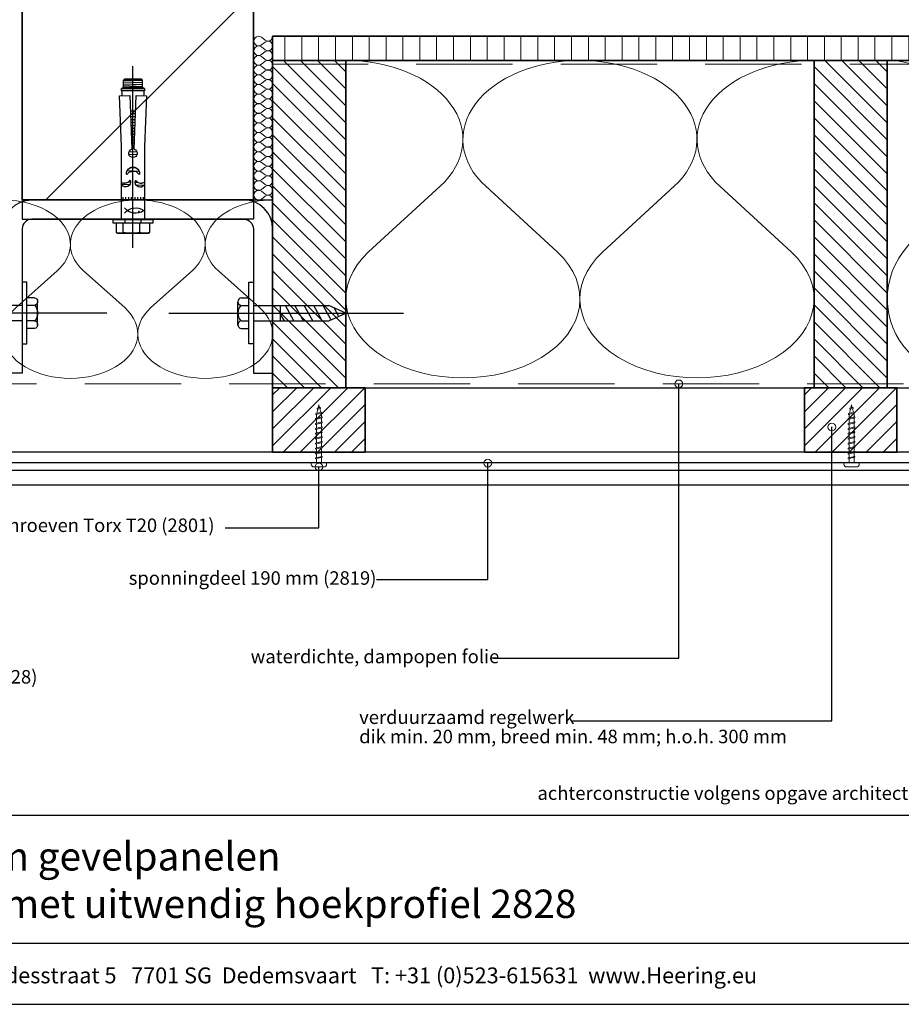
# Model space of a CAD drawing. Units: millimetres. Extents: x 19032 to 21288, y 3492 to 4327.
# Drawn here: x 19409 to 19867, y 3492 to 4004 of the extents above; entities that cross this region are included whole.
import ezdxf
from ezdxf.enums import TextEntityAlignment as Align

# ---------------------------------------------------------------- set-up
doc = ezdxf.new("R2010")
doc.units = ezdxf.units.MM
doc.header["$LTSCALE"] = 5
doc.header["$MEASUREMENT"] = 0
doc.linetypes.add('CENTER', pattern=[50.800000000000004, 31.75, -6.35, 6.35, -6.35])
doc.linetypes.add('DASHED', pattern=[0.75, 0.5, -0.25])
for name, color, linetype in [('A-MAATVOERING', 1, 'Continuous'), ('BALK', 7, 'Continuous'), ('STEUN', 7, 'Continuous')]:
    doc.layers.add(name, color=color, linetype=linetype)
for name, color, linetype, lineweight in [('Aanzichtlijnen', 7, 'Continuous', 25), ('Arcering overigen', 8, 'Continuous', 0), ('Attributes', 7, 'Continuous', 25), ('Doorsnede hout etc.', 7, 'Continuous', 35), ('Doorsnede wanden en vloeren', 7, 'Continuous', 35), ('Hulplijnen', 7, 'Continuous', 5), ('Tekst', 7, 'Continuous', 25)]:
    doc.layers.add(name, color=color, linetype=linetype, lineweight=lineweight)
doc.styles.add('Standaard', font='arial.ttf')

# ---------------------------------------------------------------- blocks, each defined once
blk = doc.blocks.new('Kader Keralit Landscape')
for p, q in [((0, 24.55133687386024), (277, 24.55133687386024)), ((0, 7.945785975696708), (229.4238296289368, 7.945785975696708))]:
    blk.add_line(p, q)
blk.add_lwpolyline([(277, 190), (0, 190), (0, 0), (277, 0)], close=True)
at = {"layer": 'Tekst', "style": 'Standaard'}
blk.add_text('Heering Kunststof Profielen BV   Archimedesstraat 5   7701 SG  Dedemsvaart   T: +31 (0)523-615631  www.Heering.eu', height=2.061818181818408, dxfattribs=at).set_placement((114.7119148144666, 3.487856867835944), align=Align.MIDDLE)
for tag, p in [('BETREFT1', (25.31714674242539, 17.37006292847127)), ('BETREFT2', (25.31714674242539, 11.20668195363851))]:
    blk.add_attdef(tag, p, '', height=3.681818181818585, dxfattribs=at)
blk = doc.blocks.new('A$C0F354E6E')
at = {"color": 252}
for p, q in [((13.69421365963353, 27.0731580075153), (3.305786340366467, 41.19597263937612)), ((20.30578634036647, 27.0731580075153), (30.69421365963353, 41.19597263937612))]:
    blk.add_line(p, q, dxfattribs=at)
for centre, start, end in [((17, 51.26913064689143), 323.6626297687955, 216.3373702312358), ((0, 17), 270, 36.33737023120456), ((34, 17), 143.6626297687955, 270)]:
    blk.add_arc(centre, 17, start, end, dxfattribs=at)
blk = doc.blocks.new('TRG-ISO')
at = {"yscale": 0.96618357487921}
blk.add_blockref('A$C0F354E6E', (0, 0), dxfattribs=at)
blk = doc.blocks.new('TRG-zkop')
at = {"color": 252}
for centre, radius, start, end in [((-7.813888668966683, 7.423331935948227), 2.576668061392564, 12.9325463153489, 167.0674536846511), ((-0.3279818746195815, 2.461667437659344), 7.584192674057006, 48.5909092636253, 131.2048233118078), ((7.18161987993517, 7.446010152911185), 2.553989844423924, 12.52769676493867, 167.4723032350613)]:
    blk.add_arc(centre, radius, start, end, dxfattribs=at)
at = {"layer": 'BALK', "color": 252}
blk.add_line((-8.32519753996894, 9.999999997337), (6.688437299839279, 9.999999997337), dxfattribs=at)
at = {"layer": 'STEUN', "color": 252}
for p, q in [((-10.32519753996894, 7.999999997337), (-10.32519753996894, 2.999999997337)), ((-5.302579797964427, 7.999999997337), (-5.302579797964427, 2.999999997337)), ((4.688437299839279, 7.999999997337), (4.688437299839279, 2.999999997337)), ((9.67480246003106, 7.999999997337), (9.67480246003106, 2.999999997337)), ((4.67480246003106, -2.663000486791134e-09), (-5.32519753996894, -2.663000486791134e-09))]:
    blk.add_line(p, q, dxfattribs=at)
blk.add_lwpolyline([(-20.32519753996894, 2.999999997337), (19.67480246003106, 2.999999997337), (19.67480246003106, -2.663000486791134e-09), (-20.32519753996894, -2.663000486791134e-09)], close=True, dxfattribs=at)
blk = doc.blocks.new('A$C3CD66ED6')
at = {"color": 252}
for p, q in [((14.99999926402506, 79.6489740607858), (24.99999926402143, 79.6489740607858)), ((14.99999926402506, 77.21964269246655), (19.4053714466163, 79.6489740607858)), ((14.99999926402143, 71.06721569548154), (24.99999926402143, 76.58169044953956)), ((14.99999926402324, 71.06721569546335), (24.99999926402143, 76.58169044953956)), ((14.99999926402143, 64.91478869848561), (24.99999926402143, 70.42926345256183)), ((14.99999926402143, 58.76236170149332), (24.99999926402143, 64.27683645555862)), ((14.99999926402143, 52.60993470449012), (24.99999926402143, 58.12440945855542)), ((15.93425953809765, 46.97270317700441), (24.99999926402143, 51.97198246155949)), ((18.17503165809012, 42.0559443085358), (23.47980774714142, 44.98124969044784))]:
    blk.add_line(p, q, dxfattribs=at)
at = {"layer": 'BALK', "color": 252}
for p, q in [((14.99999926402143, 48.32567102759185), (19.99999926402143, 37.32567102757366)), ((19.99999926402143, 37.32567102757366), (24.99999926402143, 48.32567102759185))]:
    blk.add_line(p, q, dxfattribs=at)
at = {"layer": 'STEUN', "color": 252, "linetype": 'CENTER'}
blk.add_line((19.99999926402143, 152.2588423155821), (19.99999926402143, -1.84937562153209e-07), dxfattribs=at)
at = {"layer": 'STEUN', "color": 252}
for p, q in [((14.9999992640287, 97.32567102794474), (14.99999926402143, 48.32567102759185)), ((24.99999926402143, 97.32567102794474), (24.99999926402143, 48.32567102759185))]:
    blk.add_line(p, q, dxfattribs=at)
at = {"layer": 'A-MAATVOERING', "rotation": 359.9999999774884}
blk.add_blockref('TRG-zkop', (20.32519680281894, 97.32567103243036), dxfattribs=at)
blk = doc.blocks.new('TRG-FSA12-10S')
at = {"color": 8, "linetype": 'ByBlock', "lineweight": -2}
for p, q in [((0, 14.63322016365601), (0, -79.74999085100717)), ((-8.690000000002328, 6.656587963938364), (-8, 7.054959649678494)), ((-8.690000000002328, 1.599999999998545), (-8.690000000002328, 6.656587963938364)), ((-8, 7.054959649678494), (8, 7.054959649678494)), ((-5.095000000001164, 6.656587963938364), (-5.095000000001164, 1.599999999998545)), ((3.594999999997526, 6.656587963938364), (3.594999999997526, 1.599999999998545)), ((8, 7.054959649678494), (8.68999999999869, 6.656587963938364)), ((8.68999999999869, 6.656587963938364), (8.68999999999869, 1.599999999998545)), ((-10.5, 0), (-10.5, 1.599999999998545)), ((-10.5, 1.599999999998545), (10.5, 1.599999999998545)), ((-10.5, 0), (-10.5, 1.599999999998545)), ((-10.5, 1.599999999998545), (10.5, 1.599999999998545)), ((-10.5, 0), (-10.5, 1.599999999998545)), ((-10.5, 1.599999999998545), (10.5, 1.599999999998545)), ((-10.5, 0), (-10.5, 1.599999999998545)), ((-10.5, 1.599999999998545), (10.5, 1.599999999998545)), ((-10.5, 0), (-10.5, 1.599999999998545)), ((-10.5, 1.599999999998545), (10.5, 1.599999999998545)), ((-10.5, 0), (-10.5, 1.599999999998545)), ((-10.5, 1.599999999998545), (10.5, 1.599999999998545)), ((-10.5, 0), (-10.5, 1.599999999998545)), ((-10.5, 1.599999999998545), (10.5, 1.599999999998545)), ((-10.5, 0), (-10.5, 1.599999999998545)), ((-10.5, 1.599999999998545), (10.5, 1.599999999998545)), ((-10.5, 0), (-10.5, 1.599999999998545)), ((-10.5, 1.599999999998545), (10.5, 1.599999999998545)), ((-10.5, 0), (-10.5, 1.599999999998545)), ((-10.5, 1.599999999998545), (10.5, 1.599999999998545)), ((-10.5, 0), (-10.5, 1.599999999998545)), ((-10.5, 1.599999999998545), (10.5, 1.599999999998545)), ((-10.5, 0), (-10.5, 1.599999999998545)), ((-10.5, 1.599999999998545), (10.5, 1.599999999998545)), ((-10.5, 0), (-10.5, 1.599999999998545)), ((-10.5, 1.599999999998545), (10.5, 1.599999999998545)), ((-10.5, 0), (-10.5, 1.599999999998545)), ((-10.5, 1.599999999998545), (10.5, 1.599999999998545)), ((-10.5, 0), (-10.5, 1.599999999998545)), ((-10.5, 1.599999999998545), (10.5, 1.599999999998545)), ((-10.5, 0), (-10.5, 1.599999999998545)), ((-10.5, 1.599999999998545), (10.5, 1.599999999998545)), ((-10.5, 0), (-10.5, 1.599999999998545)), ((-10.5, 1.599999999998545), (10.5, 1.599999999998545)), ((-10.5, 0), (-10.5, 1.599999999998545)), ((-10.5, 1.599999999998545), (10.5, 1.599999999998545)), ((-10.5, 0), (-10.5, 1.599999999998545)), ((-10.5, 1.599999999998545), (10.5, 1.599999999998545)), ((-10.5, 0), (-10.5, 1.599999999998545)), ((-10.5, 1.599999999998545), (10.5, 1.599999999998545)), ((-10.5, 0), (-10.5, 1.599999999998545)), ((-10.5, 1.599999999998545), (10.5, 1.599999999998545)), ((-10.5, 0), (-10.5, 1.599999999998545)), ((-10.5, 1.599999999998545), (10.5, 1.599999999998545)), ((-10.5, 0), (-10.5, 1.599999999998545)), ((-10.5, 1.599999999998545), (10.5, 1.599999999998545)), ((-10.5, 0), (-10.5, 1.599999999998545)), ((-10.5, 1.599999999998545), (10.5, 1.599999999998545)), ((-10.5, 0), (-10.5, 1.599999999998545)), ((-10.5, 1.599999999998545), (10.5, 1.599999999998545)), ((-10.5, 0), (-10.5, 1.599999999998545)), ((-10.5, 1.599999999998545), (10.5, 1.599999999998545)), ((-10.5, 0), (-10.5, 1.599999999998545)), ((-10.5, 1.599999999998545), (10.5, 1.599999999998545)), ((-10.5, 0), (-10.5, 1.599999999998545)), ((-10.5, 1.599999999998545), (10.5, 1.599999999998545)), ((-10.5, 0), (-10.5, 1.599999999998545)), ((-10.5, 1.599999999998545), (10.5, 1.599999999998545)), ((-10.5, 0), (-10.5, 1.599999999998545)), ((-10.5, 1.599999999998545), (10.5, 1.599999999998545)), ((-10.5, 0), (-10.5, 1.599999999998545)), ((-10.5, 1.599999999998545), (10.5, 1.599999999998545)), ((-10.5, 0), (-10.5, 1.599999999998545)), ((-10.5, 1.599999999998545), (10.5, 1.599999999998545)), ((-10.5, 0), (-10.5, 1.599999999998545)), ((-10.5, 1.599999999998545), (10.5, 1.599999999998545)), ((-10.5, 0), (-10.5, 1.599999999998545)), ((-10.5, 1.599999999998545), (10.5, 1.599999999998545)), ((-10.5, 0), (-10.5, 1.599999999998545)), ((-10.5, 1.599999999998545), (10.5, 1.599999999998545)), ((-10.5, 0), (-10.5, 1.599999999998545)), ((-10.5, 1.599999999998545), (10.5, 1.599999999998545)), ((-10.5, 0), (-10.5, 1.599999999998545)), ((-10.5, 1.599999999998545), (10.5, 1.599999999998545)), ((-10.5, 0), (-10.5, 1.599999999998545)), ((-10.5, 1.599999999998545), (10.5, 1.599999999998545)), ((-10.5, 0), (-10.5, 1.599999999998545)), ((-10.5, 1.599999999998545), (10.5, 1.599999999998545)), ((-10.5, 0), (-10.5, 1.599999999998545)), ((-10.5, 1.599999999998545), (10.5, 1.599999999998545)), ((-10.5, 0), (-10.5, 1.599999999998545)), ((-10.5, 1.599999999998545), (10.5, 1.599999999998545)), ((-10.5, 0), (-10.5, 1.599999999998545)), ((-10.5, 1.599999999998545), (10.5, 1.599999999998545)), ((-10.5, 0), (-10.5, 1.599999999998545)), ((-10.5, 1.599999999998545), (10.5, 1.599999999998545)), ((-10.5, 0), (-10.5, 1.599999999998545)), ((-10.5, 1.599999999998545), (10.5, 1.599999999998545)), ((-10.5, 0), (-10.5, 1.599999999998545)), ((-10.5, 1.599999999998545), (10.5, 1.599999999998545)), ((-10.5, 0), (-10.5, 1.599999999998545)), ((-10.5, 1.599999999998545), (10.5, 1.599999999998545)), ((-10.5, 0), (-10.5, 1.599999999998545)), ((-10.5, 1.599999999998545), (10.5, 1.599999999998545)), ((-10.5, 0), (-10.5, 1.599999999998545)), ((-10.5, 1.599999999998545), (10.5, 1.599999999998545)), ((-10.5, 0), (-10.5, 1.599999999998545)), ((-10.5, 1.599999999998545), (10.5, 1.599999999998545)), ((-10.5, 0), (-10.5, 1.599999999998545)), ((-10.5, 1.599999999998545), (10.5, 1.599999999998545)), ((-10.5, 0), (-10.5, 1.599999999998545)), ((-10.5, 1.599999999998545), (10.5, 1.599999999998545)), ((-10.5, 0), (-10.5, 1.599999999998545)), ((-10.5, 1.599999999998545), (10.5, 1.599999999998545)), ((-10.5, 0), (-10.5, 1.599999999998545)), ((-10.5, 1.599999999998545), (10.5, 1.599999999998545)), ((-10.5, 0), (-10.5, 1.599999999998545)), ((-10.5, 1.599999999998545), (10.5, 1.599999999998545)), ((-10.5, 0), (-10.5, 1.599999999998545)), ((-10.5, 1.599999999998545), (10.5, 1.599999999998545)), ((-10.5, 0), (-10.5, 1.599999999998545)), ((-10.5, 1.599999999998545), (10.5, 1.599999999998545)), ((-10.5, 0), (-10.5, 1.599999999998545)), ((-10.5, 1.599999999998545), (10.5, 1.599999999998545)), ((-10.5, 0), (-10.5, 1.599999999998545)), ((-10.5, 1.599999999998545), (10.5, 1.599999999998545)), ((-10.5, 0), (-10.5, 1.599999999998545)), ((-10.5, 1.599999999998545), (10.5, 1.599999999998545)), ((-10.5, 0), (-10.5, 1.599999999998545)), ((-10.5, 1.599999999998545), (10.5, 1.599999999998545)), ((-10.5, 0), (-10.5, 1.599999999998545)), ((-10.5, 1.599999999998545), (10.5, 1.599999999998545)), ((-10.5, 0), (-10.5, 1.599999999998545)), ((-10.5, 1.599999999998545), (10.5, 1.599999999998545)), ((-10.5, 0), (-10.5, 1.599999999998545)), ((10.5, 0), (-10.5, 0)), ((10.5, 0), (-10.5, 0)), ((10.5, 0), (-10.5, 0)), ((10.5, 0), (-10.5, 0)), ((10.5, 0), (-10.5, 0)), ((10.5, 0), (-10.5, 0)), ((10.5, 0), (-10.5, 0)), ((10.5, 0), (-10.5, 0)), ((10.5, 0), (-10.5, 0)), ((10.5, 0), (-10.5, 0)), ((10.5, 0), (-10.5, 0)), ((10.5, 0), (-10.5, 0)), ((10.5, 0), (-10.5, 0)), ((10.5, 0), (-10.5, 0)), ((10.5, 0), (-10.5, 0)), ((10.5, 0), (-10.5, 0)), ((10.5, 0), (-10.5, 0)), ((10.5, 0), (-10.5, 0)), ((10.5, 0), (-10.5, 0)), ((10.5, 0), (-10.5, 0)), ((10.5, 0), (-10.5, 0)), ((10.5, 0), (-10.5, 0)), ((10.5, 0), (-10.5, 0)), ((10.5, 0), (-10.5, 0)), ((10.5, 0), (-10.5, 0)), ((10.5, 0), (-10.5, 0)), ((10.5, 0), (-10.5, 0)), ((10.5, 0), (-10.5, 0)), ((10.5, 0), (-10.5, 0)), ((10.5, 0), (-10.5, 0)), ((10.5, 0), (-10.5, 0)), ((10.5, 0), (-10.5, 0)), ((10.5, 0), (-10.5, 0)), ((10.5, 0), (-10.5, 0)), ((10.5, 0), (-10.5, 0)), ((10.5, 0), (-10.5, 0)), ((10.5, 0), (-10.5, 0)), ((10.5, 0), (-10.5, 0)), ((10.5, 0), (-10.5, 0)), ((10.5, 0), (-10.5, 0)), ((10.5, 0), (-10.5, 0)), ((10.5, 0), (-10.5, 0)), ((10.5, 0), (-10.5, 0)), ((10.5, 0), (-10.5, 0)), ((10.5, 0), (-10.5, 0)), ((10.5, 0), (-10.5, 0)), ((10.5, 0), (-10.5, 0)), ((10.5, 0), (-10.5, 0)), ((10.5, 0), (-10.5, 0)), ((10.5, 0), (-10.5, 0)), ((10.5, 0), (-10.5, 0)), ((10.5, 0), (-10.5, 0)), ((10.5, 0), (-10.5, 0)), ((10.5, 0), (-10.5, 0)), ((10.5, 0), (-10.5, 0)), ((10.5, 0), (-10.5, 0)), ((10.5, 0), (-10.5, 0)), ((10.5, 0), (-10.5, 0)), ((10.5, 0), (-10.5, 0)), ((10.5, 0), (-10.5, 0)), ((10.5, 0), (-10.5, 0)), ((10.5, 0), (-10.5, 0)), ((10.5, 0), (-10.5, 0)), ((-4.200000000000728, 0), (-4.200000000000728, 1.599994754498766)), ((4.200000000000728, 1.599999999998545), (4.200000000000728, 0)), ((10.5, 1.599999999998545), (10.5, 0)), ((10.5, 1.599999999998545), (10.5, 0)), ((10.5, 1.599999999998545), (10.5, 0)), ((10.5, 1.599999999998545), (10.5, 0)), ((10.5, 1.599999999998545), (10.5, 0)), ((10.5, 1.599999999998545), (10.5, 0)), ((10.5, 1.599999999998545), (10.5, 0)), ((10.5, 1.599999999998545), (10.5, 0)), ((10.5, 1.599999999998545), (10.5, 0)), ((10.5, 1.599999999998545), (10.5, 0)), ((10.5, 1.599999999998545), (10.5, 0)), ((10.5, 1.599999999998545), (10.5, 0)), ((10.5, 1.599999999998545), (10.5, 0)), ((10.5, 1.599999999998545), (10.5, 0)), ((10.5, 1.599999999998545), (10.5, 0)), ((10.5, 1.599999999998545), (10.5, 0)), ((10.5, 1.599999999998545), (10.5, 0)), ((10.5, 1.599999999998545), (10.5, 0)), ((10.5, 1.599999999998545), (10.5, 0)), ((10.5, 1.599999999998545), (10.5, 0)), ((10.5, 1.599999999998545), (10.5, 0)), ((10.5, 1.599999999998545), (10.5, 0)), ((10.5, 1.599999999998545), (10.5, 0)), ((10.5, 1.599999999998545), (10.5, 0)), ((10.5, 1.599999999998545), (10.5, 0)), ((10.5, 1.599999999998545), (10.5, 0)), ((10.5, 1.599999999998545), (10.5, 0)), ((10.5, 1.599999999998545), (10.5, 0)), ((10.5, 1.599999999998545), (10.5, 0)), ((10.5, 1.599999999998545), (10.5, 0)), ((10.5, 1.599999999998545), (10.5, 0)), ((10.5, 1.599999999998545), (10.5, 0)), ((10.5, 1.599999999998545), (10.5, 0)), ((10.5, 1.599999999998545), (10.5, 0)), ((10.5, 1.599999999998545), (10.5, 0)), ((10.5, 1.599999999998545), (10.5, 0)), ((10.5, 1.599999999998545), (10.5, 0)), ((10.5, 1.599999999998545), (10.5, 0)), ((10.5, 1.599999999998545), (10.5, 0)), ((10.5, 1.599999999998545), (10.5, 0)), ((10.5, 1.599999999998545), (10.5, 0)), ((10.5, 1.599999999998545), (10.5, 0)), ((10.5, 1.599999999998545), (10.5, 0)), ((10.5, 1.599999999998545), (10.5, 0)), ((10.5, 1.599999999998545), (10.5, 0)), ((10.5, 1.599999999998545), (10.5, 0)), ((10.5, 1.599999999998545), (10.5, 0)), ((10.5, 1.599999999998545), (10.5, 0)), ((10.5, 1.599999999998545), (10.5, 0)), ((10.5, 1.599999999998545), (10.5, 0)), ((10.5, 1.599999999998545), (10.5, 0)), ((10.5, 1.599999999998545), (10.5, 0)), ((10.5, 1.599999999998545), (10.5, 0)), ((10.5, 1.599999999998545), (10.5, 0)), ((10.5, 1.599999999998545), (10.5, 0)), ((10.5, 1.599999999998545), (10.5, 0)), ((10.5, 1.599999999998545), (10.5, 0)), ((10.5, 1.599999999998545), (10.5, 0)), ((10.5, 1.599999999998545), (10.5, 0)), ((10.5, 1.599999999998545), (10.5, 0)), ((10.5, 1.599999999998545), (10.5, 0)), ((10.5, 1.599999999998545), (10.5, 0)), ((10.5, 1.599999999998545), (10.5, 0)), ((5.899999999997817, -0.2717667090582836), (-5.900000000001455, -0.2717667090582836)), ((-5.900000000001455, -0.2717667090582836), (-5.900000000001455, -38.12995029581907)), ((5.899999999997817, -38.06797425272453), (5.899999999997817, -0.2717667090582836)), ((-5.336476105476322, -11.74963434196252), (-5.336476105476322, -10.66743487717395)), ((-3.894416310376982, -11.74963434196252), (-3.894416310376982, -10.66743487717395)), ((-2.349351249304164, -11.74963434196252), (-2.349351249304164, -10.66743487717395)), ((-1.010295327323547, -11.74963434196252), (-1.010295327323547, -10.66743487717395)), ((1.010295327323547, -11.74963434196252), (1.010295327323547, -10.66743487717395)), ((2.349351249304164, -11.74963434196252), (2.349351249304164, -10.66743487717395)), ((3.894416310373344, -11.74963434196252), (3.894416310373344, -10.66743487717395)), ((5.336476105476322, -11.74963434196252), (5.336476105476322, -10.66743487717395)), ((-1.768645843567356, -18.06131569545869), (-5.900000000001455, -18.22251193027478)), ((-1.269569860018237, -19.47337748655809), (-2.430786749799154, -19.51868558248862)), ((2.662193255313468, -19.31996884948603), (1.176521663332096, -19.3779364450329)), ((5.707480543311249, -17.7696139001273), (1.704105263670499, -17.92581668429739)), ((3.196612223564443, -25.12576109884139), (-3.095070987445069, -25.37124856031187)), ((1.83536136814655, -26.81757963076416), (-1.606137234975904, -26.9518592388431)), ((2.040331002688617, -33.69214709705557), (-2.097329091320717, -33.85358937551064)), ((2.093827306307503, -35.16416935936832), (-2.035967311006971, -35.32530474444502)), ((-5.900000000001455, -38.12995029581907), (-6.997989999999845, -64.38781799999924)), ((-1.701219000002311, -64.5727850000003), (-0.6398602385597769, -36.60362919681756)), ((0.7594700009904045, -39.75561154488059), (-0.761722317616659, -39.81496508004784)), ((0.7046069550851826, -38.30984868450287), (-0.7066965675148822, -38.3649146036696)), ((0.6452954910782864, -36.74686014750841), (-0.6472092069016071, -36.79729080121251)), ((0.6398602385597769, -36.60362919681938), (1.701218999998673, -64.5727850000003)), ((6.997989999999845, -64.38781799999924), (5.899999999997817, -38.06797425272453)), ((0.9899184298337786, -45.82843842025432), (-0.9928541741464869, -45.90580178978598)), ((0.9350553839285567, -44.38267555987477), (-0.9378284240447101, -44.45575131340956)), ((0.8757439199180226, -42.81968702287668), (-0.878341063431435, -42.88812751094883)), ((0.8179151616423042, -41.29577106825127), (-0.8203408057233901, -41.35969216617741)), ((1.162914682081464, -50.38727310292597), (-1.166363471453224, -50.47815634700964)), ((1.103603218074568, -48.82428456592788), (-1.106876110836311, -48.91053254454891)), ((1.045774459795211, -47.30036861130066), (-1.048875853128266, -47.38209719977931)), ((1.336076130755828, -54.95046107787311), (-1.340038455113245, -55.05487710681882)), ((1.278247372483747, -53.42654512324407), (-1.2820381974052, -53.52644176204376)), ((1.217777727983048, -51.83303596330734), (-1.221389221551362, -51.92820682338424)), ((1.318445248060016, -56.36354218107772), (-1.318445248067292, -56.36354218107772)), ((-6.997989999999845, -64.38781799999924), (-1.701219000002311, -64.5727850000003)), ((1.701218999998673, -64.5727850000003), (6.997989999999845, -64.38781799999924)), ((5.899999999997817, -66.9000019999985), (-5.900000000001455, -66.9000019999985)), ((-5.900000000001455, -66.9000019999985), (-5.900000000001455, -68.20000099999743)), ((-5.900000000001455, -68.20000099999743), (5.899999999997817, -68.20000099999743)), ((-4.900000000001455, -68.70000099999743), (-5.900000000001455, -68.20000099999743)), ((-4.900000000001455, -68.70000099999743), (4.899999999997817, -68.70000099999743)), ((-4.900000000001455, -68.70000099999743), (-4.900000000001455, -72.4450403503215)), ((4.900000000001455, -69.07540285405776), (-4.900000000001455, -69.45777702035048)), ((4.900000000001455, -70.09285105668096), (-4.900000000001455, -70.4752252229755)), ((4.900000000001455, -71.13638621546852), (-4.900000000001455, -71.51876038176306)), ((4.799999999995634, -68.70000099999743), (-4.80000000000291, -68.70000099999743)), ((5.899999999997817, -68.20000099999743), (4.899999999997817, -68.70000099999743)), ((4.899999999997817, -68.70000099999743), (4.899999999997817, -72.4450403503215)), ((5.899999999997817, -68.20000099999743), (5.899999999997817, -66.9000019999985)), ((-4.900000000001455, -72.4450403503215), (4.899999999997817, -72.4450403503215)), ((-4.400000000001455, -72.9450403503215), (-4.900000000001455, -72.4450403503215)), ((4.399999999997817, -72.9450403503215), (-4.400000000001455, -72.9450403503215)), ((4.900000000001455, -72.10165521160161), (-3.900736702678842, -72.4450403503215)), ((4.899999999997817, -72.4450403503215), (4.399999999997817, -72.9450403503215))]:
    blk.add_line(p, q, dxfattribs=at)
blk.add_circle((3.097080286690471, -4.044892651203554), 0.25, dxfattribs=at)
for centre, radius, start, end in [((-6.892500000001746, 2.800507875963376), 4.254451773716589, 65.00756343459628, 114.9924365654037), ((-0.750000000003638, -16.83946568407373), 23.89442533375447, 79.52295509585589, 100.4770449041441), ((6.142500000001746, -1.289579492988196), 8.344539142667086, 72.22441955427855, 107.7755804457214), ((1.308790883296751, -10.52853976982806), 7.200000000000253, 53.44488654031032, 142.49433424837), ((1.308790883293113, 1.038754467423132), 7.199999999997981, 217.5056657517127, 306.5551134596897), ((-3.88035311852218, -19.60189987424383), 2.613944763575398, 345.2793267149811, 140.5918509871322), ((3.770197742866003, -19.49836923676776), 2.596470616600127, 34.88835022686963, 197.1989574033196), ((3.637978807091713e-12, -23.94728706751084), 3.406923942550216, 176.1576027185356, 3.842397281464363), ((0, -34.50328011792772), 2.195651925531048, 286.9430799807588, 253.0569200192412), ((-35.38869609374888, -63.39520369775164), 29.7000009999999, 353.2154187488253, 357.9977077888439), ((35.38869609374888, -63.39520369774982), 29.700001, 182.0022922111562, 186.7845812511746)]:
    blk.add_arc(centre, radius, start, end, dxfattribs=at)
for points, knots in [([(-5.900000000005093, -19.56773487750797), (-5.893228167147754, -19.5526303149727), (-5.815294646945404, -19.36820011846612), (-5.832230426731257, -19.19092671265207), (-5.182664840416692, -19.01706011340684), (-4.625776421667979, -18.98793958218266), (-4.411547271760355, -18.97998970821027)], [0.9260391890218976, 0.9260391890218976, 0.9260391890218976, 0.9260391890218976, 0.9917265330738443, 1.756778157073444, 2.710250154261173, 3.30639178502112, 3.30639178502112, 3.30639178502112, 3.30639178502112]), ([(-1.352208138938295, -20.26612136533913), (-1.390707335845946, -20.31911407534426), (-1.48414942206, -20.44773362523119), (-1.871542769556982, -20.22859241748483), (-2.126517008375231, -19.74949615161859), (-2.808293500529544, -19.19092671265207), (-3.640429703107657, -19.01706011340684), (-4.197318121852732, -18.98793958218266), (-4.411547271760355, -18.97998970821027)], [0, 0, 0, 0, 0.1624780783300954, 0.3943534365140562, 0.9917265330738443, 1.756778157073444, 2.710250154261173, 3.30639178502112, 3.30639178502112, 3.30639178502112, 3.30639178502112]), ([(1.289831573936681, -20.26612136533913), (1.328330770844332, -20.31911407534426), (1.421772857062024, -20.44773362523119), (1.809166204562644, -20.22859241748483), (2.064140443377255, -19.74949615161859), (2.745916935531568, -19.19092671265207), (3.578053138109681, -19.01706011340684), (4.134941556854756, -18.98793958218266), (4.349170706766017, -18.97998970821027)], [0, 0, 0, 0, 0.1624780783300954, 0.3943534365140562, 0.9917265330738443, 1.756778157073444, 2.710250154261173, 3.30639178502112, 3.30639178502112, 3.30639178502112, 3.30639178502112]), ([(5.899999999997817, -19.68736475925107), (5.864537885838217, -19.62849495041701), (5.751379224017001, -19.38430794399392), (5.769853861733282, -19.19092671265207), (5.120288275422354, -19.01706011340684), (4.563399856677279, -18.98793958218266), (4.349170706766017, -18.97998970821027)], [0.7639180925058235, 0.7639180925058235, 0.7639180925058235, 0.7639180925058235, 0.9917265330738443, 1.756778157073444, 2.710250154261173, 3.30639178502112, 3.30639178502112, 3.30639178502112, 3.30639178502112]), ([(-3.399265703141282, -23.71898150522247), (-3.356488817687932, -23.66010071632445), (-3.252664277450094, -23.51719010533452), (-2.822227224671224, -23.76068033616502), (-2.538922514875594, -24.29300952046287), (-1.781393079148984, -24.91364223042729), (-0.8567972985074448, -25.10682734070178), (-0.2380323887882696, -25.13918348650805), (0, -25.1480166798101)], [0, 0, 0, 0, 0.1624780783300954, 0.3943534365140562, 0.9917265330738443, 1.756778157073444, 2.710250154261173, 3.30639178502112, 3.30639178502112, 3.30639178502112, 3.30639178502112]), ([(3.399265703134006, -23.71898150522247), (3.356488817684294, -23.66010071632445), (3.252664277446456, -23.51719010533452), (2.822227224667586, -23.76068033616502), (2.538922514871956, -24.29300952046287), (1.781393079145346, -24.91364223042729), (0.8567972985074448, -25.10682734070178), (0.2380323887882696, -25.13918348650805), (0, -25.1480166798101)], [0, 0, 0, 0, 0.1624780783300954, 0.3943534365140562, 0.9917265330738443, 1.756778157073444, 2.710250154261173, 3.30639178502112, 3.30639178502112, 3.30639178502112, 3.30639178502112])]:
    blk.add_open_spline(points, degree=3, knots=knots, dxfattribs=at)
blk = doc.blocks.new('2801')
at = {"layer": 'Hulplijnen', "linetype": 'Continuous'}
for p, q in [((0, 1.305197566717652), (1.927557456503564, 1.305197566717652)), ((1.82000000017797, 1.750000000015461), (2.666333268523886, -1.750000000015461)), ((1.82000000017797, 1.750000000015461), (2.320000000279833, 1.750000000015461)), ((2.320000000279833, 1.750000000015461), (3.166333268625749, -1.750000000015461)), ((2.427557456605427, 1.305197566717652), (4.487557456406648, 1.305197566717652)), ((4.380000000081054, 1.750000000015461), (5.22633326842697, -1.750000000015461)), ((4.380000000081054, 1.750000000015461), (4.880000000182918, 1.750000000015461)), ((4.880000000182918, 1.750000000015461), (5.726333268528833, -1.750000000015461)), ((4.987557456508512, 1.305197566717652), (7.047557456309733, 1.305197566717652)), ((6.939999999984138, 1.750000000015461), (7.786333268330054, -1.750000000015461)), ((6.939999999984138, 1.750000000015461), (7.440000000086002, 1.750000000015461)), ((7.440000000086002, 1.750000000015461), (8.286333268431918, -1.750000000015461)), ((7.547557456411596, 1.305197566717652), (9.607557456212817, 1.305197566717652)), ((9.499999999887223, 1.750000000015461), (10.34633326823314, -1.750000000015461)), ((9.499999999887223, 1.750000000015461), (9.999999999989086, 1.750000000015461)), ((9.999999999989086, 1.750000000015461), (10.846333268335, -1.750000000015461)), ((10.10755745631468, 1.305197566717652), (12.1675574561159, 1.305197566717652)), ((12.05999999979031, 1.750000000015461), (12.90633326813622, -1.750000000015461)), ((12.05999999979031, 1.750000000015461), (12.55999999989217, 1.750000000015461)), ((12.55999999989217, 1.750000000015461), (13.40633326823809, -1.750000000015461)), ((12.66755745621776, 1.305197566717652), (14.72755745601899, 1.305197566717652)), ((14.61999999969339, 1.750000000015461), (15.46633326803931, -1.750000000015461)), ((14.61999999969339, 1.750000000015461), (15.11999999979525, 1.750000000015461)), ((15.11999999979525, 1.750000000015461), (15.96633326814117, -1.750000000015461)), ((15.22755745612085, 1.305197566717652), (17.28755745592207, 1.305197566717652)), ((17.17999999959648, 1.750000000015461), (18.02633326794239, -1.750000000015461)), ((17.17999999959648, 1.750000000015461), (17.67999999969834, 1.750000000015461)), ((17.67999999969834, 1.750000000015461), (18.52633326804425, -1.750000000015461)), ((17.78755745602393, 1.305197566717652), (19.84755745582515, 1.305197566717652)), ((19.73999999949956, 1.750000000015461), (20.58633326784548, -1.750000000015461)), ((19.73999999949956, 1.750000000015461), (20.23999999960142, 1.750000000015461)), ((20.23999999960142, 1.750000000015461), (21.08633326794734, -1.750000000015461)), ((20.34755745592702, 1.305197566717652), (22.40755745572824, 1.305197566717652)), ((22.29999999940264, 1.750000000015461), (23.14633326774856, -1.750000000015461)), ((22.29999999940264, 1.750000000015461), (22.79999999950451, 1.750000000015461)), ((22.79999999950451, 1.750000000015461), (23.64633326785042, -1.750000000015461)), ((22.9075574558301, 1.305197566717652), (24.77191424886405, 1.305197566717652)), ((24.98012683702473, 1.253217056761969), (24.77191424886405, 1.305197566717652)), ((24.91883322821377, 1.506695962609228), (25.66270003172758, -1.569555331881929)), ((24.91883322821377, 1.506695962609228), (25.41883322831563, 1.506695962609228)), ((25.41883322831563, 1.506695962609228), (26.16270003182944, -1.569555331881929)), ((27.70459774752089, 0.573049788615208), (25.51225006185996, 1.120371887170222)), ((27.61212829248325, 0.9554559928110393), (28.05504951356852, -0.8762388392287903)), ((27.61212829248325, 0.9554559928110393), (28.11212829258511, 0.9554559928110393)), ((28.11212829258511, 0.9554559928110393), (28.55504951367038, -0.8762388392287903)), ((29.9999999999709, 0), (28.23672097235249, 0.4402046190234614)), ((29.9999999999709, 0), (28.43749213720002, -0.3900818688807703)), ((0, -1.305197566716743), (2.558775812198292, -1.305197566716743)), ((2.666333268523886, -1.750000000015461), (3.166333268625749, -1.750000000015461)), ((3.058775812300155, -1.305197566716743), (5.118775812101376, -1.305197566716743)), ((5.22633326842697, -1.750000000015461), (5.726333268528833, -1.750000000015461)), ((5.618775812203239, -1.305197566716743), (7.67877581200446, -1.305197566716743)), ((7.786333268330054, -1.750000000015461), (8.286333268431918, -1.750000000015461)), ((8.178775812106323, -1.305197566716743), (10.23877581190754, -1.305197566716743)), ((10.34633326823314, -1.750000000015461), (10.846333268335, -1.750000000015461)), ((10.73877581200941, -1.305197566716743), (12.79877581181063, -1.305197566716743)), ((12.90633326813622, -1.750000000015461), (13.40633326823809, -1.750000000015461)), ((13.29877581191249, -1.305197566716743), (15.35877581171371, -1.305197566716743)), ((15.46633326803931, -1.750000000015461), (15.96633326814117, -1.750000000015461)), ((15.85877581181558, -1.305197566716743), (17.9187758116168, -1.305197566716743)), ((18.02633326794239, -1.750000000015461), (18.52633326804425, -1.750000000015461)), ((18.41877581171866, -1.305197566716743), (20.47877581151988, -1.305197566716743)), ((20.58633326784548, -1.750000000015461), (21.08633326794734, -1.750000000015461)), ((20.97877581162174, -1.305197566716743), (23.03877581142297, -1.305197566716743)), ((23.14633326774856, -1.750000000015461), (23.64633326785042, -1.750000000015461)), ((23.53877581152483, -1.305197566716743), (24.77191424886405, -1.305197566716743)), ((25.55170159435511, -1.11052276711689), (24.77191424886405, -1.305197566716743)), ((25.66270003172758, -1.569555331881929), (26.16270003182944, -1.569555331881929)), ((27.96595773467925, -0.5078009699236645), (26.02323599687588, -0.9928036660739963)), ((28.05504951356852, -0.8762388392287903), (28.55504951367038, -0.8762388392287903))]:
    blk.add_line(p, q, dxfattribs=at)
at = {"layer": 'Hulplijnen'}
blk.add_lwpolyline([(-0.833333333277551, -3.999999999990905), (0, -3.999999999990905), (0, 3.999999999990905), (-0.833333333277551, 3.999999999991815, 0.414213562373095), (-2.333333333277551, 2.499999999991815), (-2.333333333277551, -2.499999999990905, 0.414213562373095)], format="xyb", close=True, dxfattribs=at)
at = {"layer": 'Attributes', "style": 'Standaard', "flags": 1}
for tag, p in [('BESTELNUMMER', (0.2107543332203932, 0.3444855006300713)), ('OMSCHRIJVING', (0.2107543332203932, -0.6555144993699287))]:
    blk.add_attdef(tag, p, '', height=0.16, dxfattribs=at)

msp = doc.modelspace()

# ---------------------------------------------------------------- hatches: boundary and pattern name
at = {"layer": 'Arcering overigen'}
h = msp.add_hatch(dxfattribs=at)
h.set_pattern_fill('ANSI31', color=256, scale=650, style=0)
h.set_pattern_definition([(45, (-574, -4.547473508864641e-13), (-57.45242597140698, 57.45242597140699), [])])
edge = h.paths.add_edge_path()
edge.add_line((19410.53908067297, 4252.349227240622), (19410.53908067297, 3910.049373490432))
edge.add_line((19410.53908067297, 3910.049373490432), (19530.53908067297, 3910.049373490432))
edge.add_line((19530.53908067297, 3910.049373490432), (19530.53908067297, 4252.349227240622))
h = msp.add_hatch(dxfattribs=at)
h.set_pattern_fill('ANSI31', color=256, scale=70, angle=404.9999999999999, style=0)
h.set_pattern_definition([(90, (23939.39871786737, -14031.38805399827), (-8.75, 3.200318233727343e-15), [])])
edge = h.paths.add_edge_path()
edge.add_line((20115.06007433132, 3982.549373490432), (19540.53908067296, 3982.549373490432))
edge.add_line((19540.53908067297, 3982.549373490432), (19540.53908067297, 3995.04956173237))
edge.add_line((19540.53908067297, 3995.04956173237), (20115.06007433132, 3995.04956173237))
h = msp.add_hatch(dxfattribs=at)
h.set_pattern_fill('ANSI31', color=256, scale=50, angle=90, style=0)
h.set_pattern_definition([(135, (23939.39871786737, -14031.38805399827), (-4.419417382415922, -4.419417382415921), [])])
h.paths.add_polyline_path([(19578.53908067297, 3812.549373490432), (19578.53908067297, 3982.549373490432), (19540.53908067297, 3982.549373490432), (19540.53908067297, 3812.549373490432)])
h = msp.add_hatch(dxfattribs=at)
h.set_pattern_fill('ANSI31', color=256, scale=50, angle=90, style=0)
h.set_pattern_definition([(135, (24220.39871786737, -14031.38805399827), (-4.419417382415922, -4.419417382415921), [])])
h.paths.add_polyline_path([(19859.53908067297, 3812.549373490432), (19859.53908067297, 3982.549373490432), (19821.53908067297, 3982.549373490432), (19821.53908067297, 3812.549373490432)])
h = msp.add_hatch(dxfattribs=at)
h.set_pattern_fill('ANSI31', color=256, scale=50, style=0)
h.set_pattern_definition([(45, (-850, -4.547473508864641e-13), (-4.419417382415921, 4.419417382415922), [])])
h.paths.add_polyline_path([(19540.53908067297, 3779.045628224646), (19588.53908067297, 3779.045628224646), (19588.53908067297, 3812.549373490432), (19540.53908067297, 3812.549373490432)])
h = msp.add_hatch(dxfattribs=at)
h.set_pattern_fill('ANSI31', color=256, scale=50, style=0)
h.set_pattern_definition([(45, (-574, -4.547473508864641e-13), (-4.419417382415921, 4.419417382415922), [])])
h.paths.add_polyline_path([(19816.53908067297, 3779.045628224646), (19864.53908067297, 3779.045628224646), (19864.53908067297, 3812.549373490432), (19816.53908067297, 3812.549373490432)])
at = {"layer": 'Hulplijnen'}
h = msp.add_hatch(color=256, dxfattribs=at)
edge = h.paths.add_edge_path()
edge.add_arc((19751.33328985374, 3814.549574619502), 2, -1.272221872585407e-14, 360)
h = msp.add_hatch(color=256, dxfattribs=at)
edge = h.paths.add_edge_path()
edge.add_arc((19830.76950082187, 3792.178476944809), 2, -1.272221872585407e-14, 360)
h = msp.add_hatch(color=256, dxfattribs=at)
edge = h.paths.add_edge_path()
edge.add_arc((19652.22322317192, 3773.374031130267), 2, -1.272221872585407e-14, 360)
h = msp.add_hatch(color=256, dxfattribs=at)
edge = h.paths.add_edge_path()
edge.add_arc((19564.53908067297, 3771.409128257015), 2, -1.272221872585407e-14, 360)

# ---------------------------------------------------------------- linework, layer by layer
at = {"ltscale": 50}
msp.add_line((19525.53908067297, 3910.049373490432), (19540.53908067297, 3910.049373490432), dxfattribs=at)
for points in [[(19530.53908067297, 3910.049373490432), (19530.53908067297, 3900.049373490432), (19415.53908067297, 3900.049373490432, 0.414213562373095), (19410.53908067297, 3895.049373490432), (19410.53908067297, 3820.049373490432), (19400.53908067297, 3820.049373490432), (19400.53908067297, 3895.049373490432, -0.414213562373095), (19415.53908067297, 3910.049373490432)], [(19410.53908067297, 3910.049373490432), (19410.53908067297, 3900.049373490432), (19525.53908067297, 3900.049373490432, -0.414213562373095), (19530.53908067297, 3895.049373490432), (19530.53908067297, 3820.049373490432), (19540.53908067297, 3820.049373490432), (19540.53908067297, 3895.049373490432, 0.414213562373095), (19525.53908067297, 3910.049373490432)]]:
    msp.add_lwpolyline(points, format="xyb", close=True)
at = {"layer": 'Aanzichtlijnen'}
for p, q in [((19208.53514716525, 3773.742461590291), (20115.06007433132, 3773.742461590291)), ((19208.53514716525, 3769.740198357611), (20115.06007433132, 3769.740198357611))]:
    msp.add_line(p, q, dxfattribs=at)
for points in [[(20115.06007433132, 3982.549373490432), (19578.53908067297, 3982.549373490432), (19578.53908067297, 3812.549373490432), (20115.06007433132, 3812.549373490432)], [(20115.06007433132, 3779.045628224646), (19208.53514716525, 3779.045628224646), (19208.53514716525, 3762.045628224646), (20115.06007433132, 3762.045628224646)]]:
    msp.add_lwpolyline(points, dxfattribs=at)
at = {"layer": 'Arcering overigen', "linetype": 'DASHED', "ltscale": 20}
msp.add_line((20115.06007433132, 3980.54956173237), (19540.53908067297, 3980.54956173237), dxfattribs=at)
msp.add_lwpolyline([(19218.03889243103, 3814.549257231212), (20115.06007433132, 3814.549791090221)], dxfattribs=at)
at = {"layer": 'Doorsnede hout etc.'}
msp.add_lwpolyline([(20115.06007433132, 3982.549373490432), (19540.53908067297, 3982.549373490432), (19540.53908067297, 3995.04956173237), (20115.06007433132, 3995.04956173237)], dxfattribs=at)
for points in [[(19578.53908067297, 3812.549373490432), (19578.53908067297, 3982.549373490432), (19540.53908067297, 3982.549373490432), (19540.53908067297, 3812.549373490432)], [(19859.53908067297, 3812.549373490432), (19859.53908067297, 3982.549373490432), (19821.53908067297, 3982.549373490432), (19821.53908067297, 3812.549373490432)], [(19540.53908067297, 3779.045628224646), (19588.53908067297, 3779.045628224646), (19588.53908067297, 3812.549373490432), (19540.53908067297, 3812.549373490432)], [(19816.53908067297, 3779.045628224646), (19864.53908067297, 3779.045628224646), (19864.53908067297, 3812.549373490432), (19816.53908067297, 3812.549373490432)]]:
    msp.add_lwpolyline(points, close=True, dxfattribs=at)
at = {"layer": 'Doorsnede wanden en vloeren'}
msp.add_lwpolyline([(19410.53908067297, 4252.349227240622), (19410.53908067297, 3910.049373490432), (19530.53908067297, 3910.049373490432), (19530.53908067297, 4252.349227240622)], dxfattribs=at)
at = {"layer": 'Hulplijnen'}
for centre in [(19751.33328985374, 3814.549574619502), (19830.76950082187, 3792.178476944809), (19652.22322317192, 3773.374031130267), (19564.53908067297, 3771.409128257015)]:
    msp.add_circle(centre, 2, dxfattribs=at)
at = {"layer": 'Tekst'}
for points in [[(19655.1233088619, 3672.152028265318), (19751.33333860941, 3672.152028265318), (19751.33328985374, 3814.549574619502)], [(19696.17292085477, 3639.552505983334), (19830.76950082187, 3639.552505983334), (19830.76950082187, 3792.178476944809)], [(19515.81902646727, 3739.792913284904), (19564.53908067297, 3739.792913284904), (19564.53908067297, 3771.409128257015)], [(19594.40281032918, 3712.898615085541), (19652.22322317192, 3712.898615085541), (19652.22322317192, 3773.374031130267)]]:
    msp.add_lwpolyline(points, dxfattribs=at)

# ---------------------------------------------------------------- block references
at = {"xscale": 4, "yscale": 4, "zscale": 4}
msp.add_blockref('Kader Keralit Landscape', (19031.96017810189, 3492.349227036699), dxfattribs=at).add_auto_attribs({'BETREFT1': 'Horizontale plaatsing 190 mm gevelpanelen', 'BETREFT2': 'Uitwendige hoekaansluiting met uitwendig hoekprofiel 2828'})
at = {"xscale": -1, "rotation": 180}
msp.add_blockref('TRG-FSA12-10S', (19468.03908067297, 3899.777606781384), dxfattribs=at)
at = {"yscale": 0.7999999999883585}
for p, xscale, zscale, rotation in [((19332.67854384904, 3835.28147317136), -0.7999999999883585, 0.8000000000000682, 270), ((19608.39961749689, 3835.28147317136), 0.7999999999883585, 0.7999999999883585, 90)]:
    msp.add_blockref('A$C3CD66ED6', p, dxfattribs=dict(at, xscale=xscale, zscale=zscale, rotation=rotation))
at = {"layer": 'Arcering overigen'}
for p, xscale, yscale, zscale, rotation in [((19540.53908067297, 3990.049550659316), 0.1470591492075073, 0.147058823529278, 0.1470591492075073, 90), ((19540.53908067297, 3985.04953958626), 0.1470591492075073, 0.147058823529278, 0.1470591492075073, 90), ((19540.53908067297, 3980.049528513206), 0.1470591492075073, 0.147058823529278, 0.1470591492075073, 90), ((19540.53908067297, 3975.049517440149), 0.1470591492075073, 0.147058823529278, 0.1470591492075073, 90), ((19700.03908067297, 3982.549373490432), 3.573529411765776, 2.5, 3.573529411765776, 180), ((19821.53908067297, 3982.549373490432), 3.573529411765776, 2.5, 3.573529411765776, 180), ((19944.71274522575, 3982.549373490432), 2.505107780965773, 2.5, 2.505107780965773, 180), ((19540.53908067297, 3970.049506367095), 0.1470591492075073, 0.147058823529278, 0.1470591492075073, 90), ((19540.53908067297, 3965.049495294039), 0.1470591492075073, 0.147058823529278, 0.1470591492075073, 90), ((19540.53908067297, 3960.049484220984), 0.1470591492075073, 0.147058823529278, 0.1470591492075073, 90), ((19540.53908067297, 3955.049473147929), 0.1470591492075073, 0.147058823529278, 0.1470591492075073, 90), ((19540.53908067297, 3950.049462074874), 0.1470591492075073, 0.147058823529278, 0.1470591492075073, 90), ((19540.53908067297, 3945.049451001818), 0.1470591492075073, 0.147058823529278, 0.1470591492075073, 90), ((19540.53908067297, 3940.049439928763), 0.1470591492075073, 0.147058823529278, 0.1470591492075073, 90), ((19540.53908067297, 3935.049428855708), 0.1470591492075073, 0.147058823529278, 0.1470591492075073, 90), ((19540.53908067297, 3930.049417782653), 0.1470591492075073, 0.147058823529278, 0.1470591492075073, 90), ((19540.53908067297, 3925.049406709597), 0.1470591492075073, 0.147058823529278, 0.1470591492075073, 90), ((19540.53908067297, 3920.049395636542), 0.1470591492075073, 0.147058823529278, 0.1470591492075073, 90), ((19540.53908067297, 3915.049384563487), 0.1470591492075073, 0.147058823529278, 0.1470591492075073, 90), ((19540.53908067297, 3910.049373490432), 0.1470591492075073, 0.147058823529278, 0.1470591492075073, 90), ((19470.53908067297, 3910.049373490432), 2.058823529412621, 1.404410651829039, 2.058823529412621, 180), ((19540.53908067297, 3910.049373490432), 2.058823529412621, 1.404410651829039, 2.058823529412621, 180)]:
    msp.add_blockref('TRG-ISO', p, dxfattribs=dict(at, xscale=xscale, yscale=yscale, zscale=zscale, rotation=rotation))
at = {"layer": 'Hulplijnen', "rotation": 90}
for p in [(19564.53908067297, 3773.742461590291), (19841.00740567692, 3773.742461590291)]:
    msp.add_blockref('2801', p, dxfattribs=at)

# ---------------------------------------------------------------- texts
at = {"layer": 'Tekst', "style": 'Standaard'}
for s, p in [('RVS Keralit schroeven Torx T20 (2801)', (19342.99848603368, 3737.629725990713)), ('sponningdeel 190 mm (2819)', (19465.85246437051, 3710.222573927923)), ('waterdichte, dampopen folie', (19529.10111100074, 3669.4759871077)), ('uitwendig hoekprofiel 32x32 mm (2828)', (19242.55745964729, 3658.930817569693)), ('verduurzaamd regelwerk', (19585.4584266739, 3637.933831667301)), ('dik min. 20 mm, breed min. 48 mm; h.o.h. 300 mm', (19585.4584266739, 3627.933831667301)), ('achterconstructie volgens opgave architect', (19677.98256892528, 3598.514297531645))]:
    msp.add_text(s, height=7, dxfattribs=at).set_placement(p)

doc.saveas('drawing.dxf')
